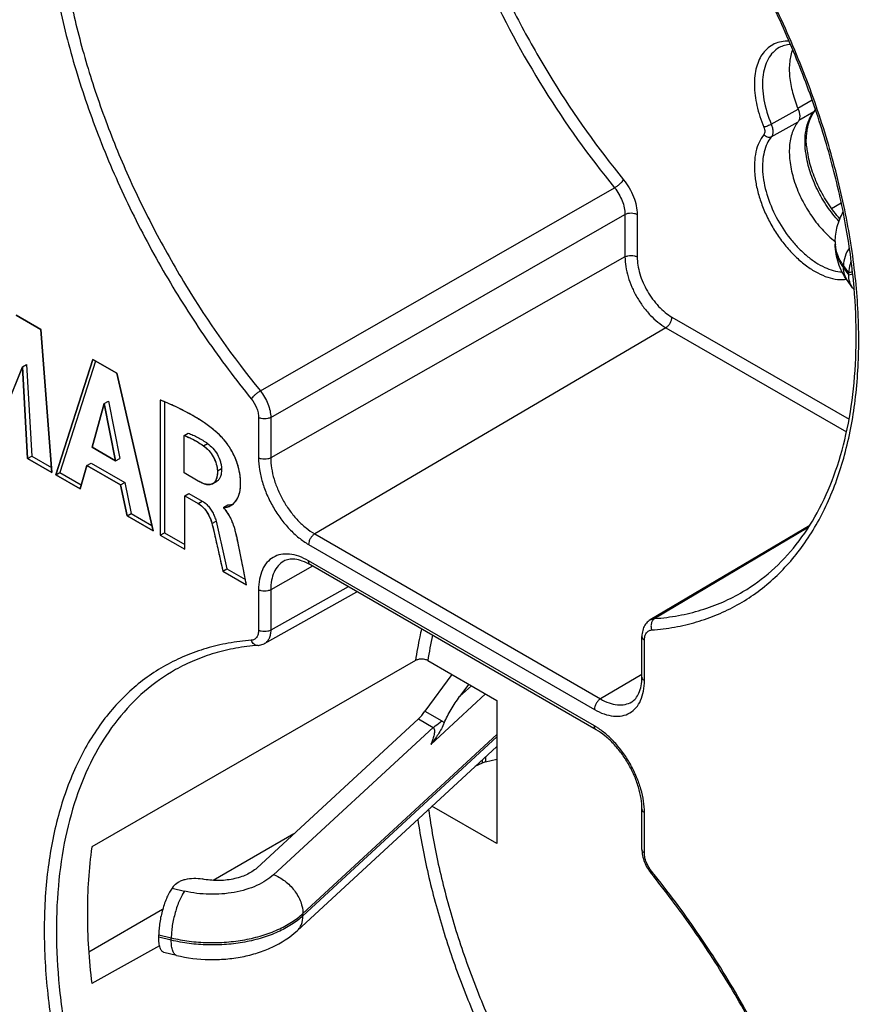
# Model space of a CAD drawing. Units: millimetres. Extents: x -13 to 240, y -75 to 242.
# Drawn here: x 103 to 132, y 40 to 74 of the extents above; entities that cross this region are included whole.
import ezdxf

# ---------------------------------------------------------------- set-up
doc = ezdxf.new("R2010")
doc.units = ezdxf.units.MM
doc.header["$LTSCALE"] = 16.335
doc.layers.get('0').update_dxf_attribs({"linetype": 'CONTINUOUS'})
for name, color, linetype in [('ASSI', 7, 'CONTINUOUS'), ('DRAFT', 7, 'CONTINUOUS'), ('IMPORT_IGES', 7, 'CONTINUOUS'), ('RACCORDO', 7, 'CONTINUOUS')]:
    doc.layers.add(name, color=color, linetype=linetype)

msp = doc.modelspace()

# ---------------------------------------------------------------- linework, layer by layer
at = {"color": 7, "linetype": 'CONTINUOUS'}
for p, q in [((103.363, 63.654), (102.516, 64.143)), ((103.746, 58.697), (103.363, 63.654)), ((102.733, 62.361), (102.874, 62.443)), ((102.874, 62.443), (103.05, 59.262)), ((105.167, 62.612), (103.881, 58.62)), ((105.264, 62.556), (104.022, 58.701)), ((105.995, 62.134), (105.167, 62.612)), ((101.715, 59.87), (102.733, 62.361)), ((102.733, 62.361), (102.909, 59.181)), ((107.253, 56.672), (105.995, 62.134)), ((105.139, 59.57), (105.565, 61.081)), ((105.565, 61.081), (105.706, 61.163)), ((105.565, 61.081), (105.958, 59.097)), ((105.706, 61.163), (106.1, 59.178)), ((107.504, 61.207), (107.504, 56.527)), ((107.646, 61.149), (107.646, 56.609)), ((108.329, 59.98), (108.47, 60.061)), ((108.329, 58.68), (108.329, 59.98)), ((105.958, 59.097), (105.139, 59.57)), ((102.909, 59.181), (103.05, 59.262)), ((102.909, 59.181), (103.746, 58.697)), ((103.05, 59.262), (103.733, 58.868)), ((105.958, 59.097), (106.1, 59.178)), ((103.881, 58.62), (104.022, 58.701)), ((104.022, 58.701), (104.768, 58.271)), ((104.727, 58.131), (104.963, 58.94)), ((104.963, 58.94), (105.105, 59.021)), ((104.963, 58.94), (106.129, 58.267)), ((105.105, 59.021), (106.271, 58.348)), ((103.881, 58.62), (104.727, 58.131)), ((106.129, 58.267), (106.271, 58.348)), ((106.271, 58.348), (106.492, 57.275)), ((108.818, 58.397), (108.329, 58.68)), ((109.322, 58.309), (109.464, 58.391)), ((106.129, 58.267), (106.351, 57.193)), ((108.357, 57.888), (108.498, 57.97)), ((108.357, 57.888), (108.816, 57.623)), ((108.357, 56.035), (108.357, 57.888)), ((108.498, 57.97), (108.957, 57.705)), ((109.705, 57.495), (109.847, 57.576)), ((109.705, 57.467), (109.705, 57.495)), ((106.351, 57.193), (106.492, 57.275)), ((106.351, 57.193), (107.253, 56.672)), ((106.492, 57.275), (107.21, 56.861)), ((107.504, 56.527), (107.646, 56.609)), ((107.504, 56.527), (108.357, 56.035)), ((107.646, 56.609), (108.357, 56.198)), ((109.668, 55.278), (109.809, 55.36)), ((109.668, 55.278), (110.491, 54.803)), ((109.809, 55.36), (110.454, 54.988)), ((117.609, 51.695), (116.673, 50.42)), ((118.189, 51.36), (117.873, 50.929)), ((110.85, 44.991), (116.444, 50.16)), ((118.655, 48.627), (118.398, 48.503)), ((118.767, 48.666), (119.16, 48.761)), ((107.956, 44.353), (107.913, 44.294))]:
    msp.add_line(p, q, dxfattribs=at)
at = {"color": 250, "linetype": 'CONTINUOUS'}
for p, q in [((108.999, 59.62), (109.141, 59.702)), ((109.483, 58.749), (109.624, 58.831)), ((108.816, 57.623), (108.957, 57.705)), ((109.293, 56.93), (109.435, 57.012)), ((118.281, 51.306), (117.873, 50.929)), ((118.772, 51.023), (116.878, 49.273)), ((116.444, 50.16), (116.956, 49.865)), ((116.673, 50.42), (117.253, 50.085)), ((111.428, 44.758), (116.956, 49.865)), ((112.446, 43.411), (119.16, 49.614)), ((119.16, 49.532), (112.446, 43.329)), ((118.767, 48.844), (118.767, 48.666)), ((118.655, 48.739), (118.655, 48.627))]:
    msp.add_line(p, q, dxfattribs=at)
at = {"color": 7, "linetype": 'CONTINUOUS'}
msp.add_arc((109.874, 57.641), 0.0703, 246.7894, 253.8271, dxfattribs=at)
at = {"color": 250, "linetype": 'CONTINUOUS'}
msp.add_arc((116.954, 49.568), 0.598, 49.5945, 59.9928, dxfattribs=at)
at = {"color": 7, "linetype": 'CONTINUOUS'}
for centre, major_axis, ratio, start_param, end_param in [((116.444, 51.385), (0.534, 1.419), 0.434478, -2.427784, -2.14399), ((119.333, 48.34), (0.797, -0.16), 0.395616, 2.435505, 2.662398)]:
    msp.add_ellipse(centre, major_axis=major_axis, ratio=ratio, start_param=start_param, end_param=end_param, dxfattribs=at)
for points, knots in [([(109.617, 59.937), (109.535, 60.018), (109.368, 60.169), (109.102, 60.369), (108.835, 60.547), (108.484, 60.756), (108.042, 60.98), (107.682, 61.134), (107.504, 61.207)], [0, 0, 0, 0, 0.138975, 0.272546, 0.401557, 0.526642, 0.767659, 1, 1, 1, 1]), ([(108.47, 60.061), (108.526, 60.04), (108.639, 59.994), (108.808, 59.912), (108.976, 59.814), (109.086, 59.741), (109.141, 59.702)], [0, 0, 0, 0, 0.235545, 0.480538, 0.735673, 1, 1, 1, 1]), ([(108.329, 59.98), (108.385, 59.958), (108.498, 59.913), (108.666, 59.83), (108.834, 59.733), (108.944, 59.659), (108.999, 59.62)], [0, 0, 0, 0, 0.235545, 0.480538, 0.735673, 1, 1, 1, 1]), ([(109.949, 57.55), (110.017, 57.589), (110.141, 57.706), (110.252, 57.95), (110.285, 58.19), (110.286, 58.4), (110.268, 58.632), (110.205, 58.934), (110.09, 59.232), (109.969, 59.465), (109.863, 59.634), (109.748, 59.794), (109.662, 59.892), (109.617, 59.937)], [0, 0, 0, 0, 0.087934, 0.185151, 0.296612, 0.357503, 0.421394, 0.557977, 0.703896, 0.778676, 0.853619, 0.927941, 1, 1, 1, 1]), ([(108.999, 59.62), (109.067, 59.572), (109.194, 59.455), (109.349, 59.241), (109.436, 59.035), (109.474, 58.869), (109.482, 58.788), (109.483, 58.749)], [0, 0, 0, 0, 0.241239, 0.503074, 0.76443, 0.8872, 1, 1, 1, 1]), ([(109.141, 59.702), (109.208, 59.654), (109.336, 59.536), (109.491, 59.323), (109.577, 59.116), (109.616, 58.95), (109.624, 58.87), (109.624, 58.831)], [0, 0, 0, 0, 0.241239, 0.503074, 0.76443, 0.8872, 1, 1, 1, 1]), ([(109.483, 58.749), (109.483, 58.702), (109.48, 58.612), (109.458, 58.485), (109.408, 58.378), (109.352, 58.326), (109.322, 58.309)], [0, 0, 0, 0, 0.288696, 0.553128, 0.787287, 1, 1, 1, 1]), ([(109.624, 58.831), (109.625, 58.784), (109.622, 58.693), (109.599, 58.566), (109.549, 58.459), (109.494, 58.408), (109.464, 58.391)], [0, 0, 0, 0, 0.288696, 0.553128, 0.787287, 1, 1, 1, 1]), ([(109.322, 58.309), (109.306, 58.3), (109.271, 58.285), (109.214, 58.275), (109.152, 58.276), (109.064, 58.291), (108.95, 58.33), (108.862, 58.373), (108.818, 58.397)], [0, 0, 0, 0, 0.10405, 0.211737, 0.326221, 0.448666, 0.71512, 1, 1, 1, 1]), ([(108.957, 57.705), (109.014, 57.672), (109.109, 57.598), (109.225, 57.465), (109.314, 57.322), (109.385, 57.17), (109.421, 57.064), (109.435, 57.012)], [0, 0, 0, 0, 0.227398, 0.415553, 0.61247, 0.81041, 1, 1, 1, 1]), ([(108.816, 57.623), (108.872, 57.59), (108.968, 57.517), (109.084, 57.383), (109.172, 57.241), (109.243, 57.088), (109.279, 56.983), (109.293, 56.93)], [0, 0, 0, 0, 0.227398, 0.415553, 0.61247, 0.81041, 1, 1, 1, 1]), ([(109.705, 57.495), (109.711, 57.492), (109.723, 57.489), (109.74, 57.489), (109.757, 57.49), (109.778, 57.492), (109.805, 57.496), (109.845, 57.505), (109.895, 57.521), (109.931, 57.54), (109.949, 57.55)], [0, 0, 0, 0, 0.073186, 0.140313, 0.205424, 0.269425, 0.394723, 0.517508, 0.759525, 1, 1, 1, 1]), ([(110.198, 56.253), (110.177, 56.355), (110.147, 56.51), (110.094, 56.716), (110.044, 56.875), (109.981, 57.035), (109.905, 57.192), (109.815, 57.338), (109.744, 57.427), (109.705, 57.467)], [0, 0, 0, 0, 0.235623, 0.35611, 0.481057, 0.611601, 0.744234, 0.874781, 1, 1, 1, 1]), ([(109.855, 57.574), (109.869, 57.57), (109.898, 57.572), (109.94, 57.577), (109.98, 57.585), (110.006, 57.593), (110.018, 57.598)], [0, 0, 0, 0, 0.264966, 0.515803, 0.759548, 1, 1, 1, 1]), ([(109.435, 57.012), (109.472, 56.875), (109.533, 56.598), (109.628, 56.185), (109.719, 55.772), (109.779, 55.497), (109.809, 55.36)], [0, 0, 0, 0, 0.251424, 0.501348, 0.750844, 1, 1, 1, 1]), ([(109.293, 56.93), (109.331, 56.793), (109.392, 56.517), (109.486, 56.103), (109.578, 55.691), (109.638, 55.416), (109.668, 55.278)], [0, 0, 0, 0, 0.251424, 0.501348, 0.750844, 1, 1, 1, 1]), ([(110.491, 54.803), (110.466, 54.924), (110.418, 55.165), (110.321, 55.649), (110.249, 56.012), (110.198, 56.253)], [0, 0, 0, 0, 0.250055, 0.49978, 1, 1, 1, 1]), ([(117.341, 50.023), (117.374, 50.102), (117.448, 50.257), (117.619, 50.564), (117.767, 50.785), (117.873, 50.929)], [0, 0, 0, 0, 0.242637, 0.490745, 1, 1, 1, 1]), ([(117.341, 50.023), (117.312, 49.951), (117.247, 49.814), (117.132, 49.622), (117.008, 49.444), (116.922, 49.33), (116.878, 49.273)], [0, 0, 0, 0, 0.263304, 0.513556, 0.758102, 1, 1, 1, 1]), ([(110.85, 44.991), (110.746, 44.895), (110.552, 44.776), (110.265, 44.667), (109.932, 44.581), (109.491, 44.54), (109.134, 44.574), (108.96, 44.61)], [0, 0, 0, 0, 0.214587, 0.335605, 0.463679, 0.731879, 1, 1, 1, 1]), ([(107.956, 44.353), (107.999, 44.413), (108.094, 44.488), (108.24, 44.558), (108.419, 44.615), (108.664, 44.646), (108.863, 44.63), (108.96, 44.61)], [0, 0, 0, 0, 0.203947, 0.322693, 0.45073, 0.724017, 1, 1, 1, 1])]:
    msp.add_open_spline(points, degree=3, knots=knots, dxfattribs=at)
at = {"color": 250, "linetype": 'CONTINUOUS'}
for points, knots in [([(116.956, 49.865), (116.974, 49.847), (116.998, 49.8), (117.005, 49.724), (116.998, 49.649), (116.983, 49.573), (116.963, 49.498), (116.929, 49.397), (116.899, 49.323), (116.878, 49.273)], [0, 0, 0, 0, 0.123465, 0.242621, 0.363754, 0.487313, 0.61304, 0.74058, 1, 1, 1, 1]), ([(116.956, 49.865), (116.981, 49.88), (117.086, 49.945), (117.183, 50.022), (117.253, 50.085)], [0, 0, 0, 0, 0.238732, 1, 1, 1, 1]), ([(111.428, 44.758), (111.347, 44.682), (111.16, 44.542), (110.837, 44.371), (110.468, 44.235), (109.923, 44.105), (109.204, 44.052), (108.627, 44.123), (108.348, 44.19)], [0, 0, 0, 0, 0.102805, 0.215521, 0.337085, 0.465717, 0.734192, 1, 1, 1, 1]), ([(111.428, 44.758), (111.568, 44.707), (111.837, 44.554), (112.109, 44.28), (112.278, 44.022), (112.4, 43.76), (112.446, 43.547), (112.446, 43.411)], [0, 0, 0, 0, 0.25013, 0.513135, 0.643421, 0.769335, 1, 1, 1, 1]), ([(112.243, 42.815), (112.276, 42.845), (112.335, 42.915), (112.423, 43.083), (112.446, 43.23), (112.446, 43.329)], [0, 0, 0, 0, 0.23619, 0.478742, 1, 1, 1, 1])]:
    msp.add_open_spline(points, degree=3, knots=knots, dxfattribs=at)
at = {"layer": 'ASSI', "color": 7, "linetype": 'CONTINUOUS'}
for p, q in [((130.887, 66.688), (130.887, 66.606)), ((131.353, 65.534), (131.353, 65.615)), ((131.487, 65.098), (131.306, 65.35)), ((119.16, 49.206), (112.243, 42.815)), ((107.451, 42.593), (107.451, 42.675)), ((108.067, 41.962), (107.632, 42.066))]:
    msp.add_line(p, q, dxfattribs=at)
at = {"layer": 'ASSI', "color": 250, "linetype": 'CONTINUOUS'}
for p, q in [((131.353, 65.615), (131.171, 65.867)), ((131.171, 65.785), (131.171, 65.867)), ((131.171, 65.785), (131.353, 65.534)), ((131.484, 65.647), (131.353, 65.615)), ((131.493, 65.568), (131.353, 65.534)), ((107.913, 44.294), (108.348, 44.19)), ((112.446, 43.329), (112.446, 43.411)), ((107.451, 42.675), (107.886, 42.57)), ((107.886, 42.489), (107.451, 42.593)), ((107.886, 42.489), (107.886, 42.57))]:
    msp.add_line(p, q, dxfattribs=at)
msp.add_arc((132.123, 66.688), 1.235, 179.9962, 184.2352, dxfattribs=at)
at = {"layer": 'ASSI', "color": 7, "linetype": 'CONTINUOUS'}
msp.add_arc((132.041, 65.498), 0.683, 215.7954, 223.2526, dxfattribs=at)
for points, knots in [([(130.887, 66.688), (130.887, 66.868), (130.936, 67.228), (131.074, 67.563), (131.162, 67.719)], [0, 0, 0, 0, 0.500244, 1, 1, 1, 1]), ([(131.306, 65.35), (131.24, 65.441), (131.122, 65.632), (130.989, 65.942), (130.906, 66.269), (130.887, 66.494), (130.887, 66.606)], [0, 0, 0, 0, 0.250066, 0.499737, 0.749646, 1, 1, 1, 1]), ([(131.44, 66.018), (131.426, 65.985), (131.377, 65.856), (131.353, 65.717), (131.353, 65.615)], [0, 0, 0, 0, 0.261257, 1, 1, 1, 1]), ([(131.487, 65.098), (131.443, 65.159), (131.374, 65.3), (131.353, 65.455), (131.353, 65.534)], [0, 0, 0, 0, 0.489354, 1, 1, 1, 1]), ([(107.913, 44.294), (107.88, 44.248), (107.816, 44.144), (107.698, 43.901), (107.576, 43.551), (107.494, 43.18), (107.458, 42.885), (107.451, 42.743), (107.451, 42.675)], [0, 0, 0, 0, 0.099506, 0.214496, 0.476118, 0.75037, 0.880502, 1, 1, 1, 1]), ([(108.067, 41.962), (108.436, 41.873), (109.009, 41.803), (109.771, 41.827), (110.335, 41.904), (110.875, 42.041), (111.539, 42.295), (111.99, 42.582), (112.243, 42.815)], [0, 0, 0, 0, 0.257963, 0.388435, 0.517554, 0.64387, 0.766466, 1, 1, 1, 1]), ([(107.632, 42.066), (107.618, 42.07), (107.589, 42.083), (107.552, 42.118), (107.521, 42.166), (107.485, 42.256), (107.457, 42.401), (107.451, 42.525), (107.451, 42.593)], [0, 0, 0, 0, 0.074635, 0.1574, 0.254036, 0.367677, 0.649225, 1, 1, 1, 1])]:
    msp.add_open_spline(points, degree=3, knots=knots, dxfattribs=at)
at = {"layer": 'ASSI', "color": 250, "linetype": 'CONTINUOUS'}
for points, knots in [([(130.887, 66.606), (130.887, 66.536), (130.9, 66.394), (130.974, 66.108), (131.083, 65.908), (131.171, 65.785)], [0, 0, 0, 0, 0.239532, 0.483642, 1, 1, 1, 1]), ([(131.171, 65.867), (131.092, 65.977), (130.961, 66.209), (130.9, 66.47), (130.891, 66.597)], [0, 0, 0, 0, 0.516728, 1, 1, 1, 1]), ([(131.376, 66.484), (131.313, 66.389), (131.212, 66.192), (131.171, 65.972), (131.171, 65.867)], [0, 0, 0, 0, 0.520669, 1, 1, 1, 1]), ([(131.306, 65.35), (131.262, 65.411), (131.193, 65.552), (131.171, 65.707), (131.171, 65.785)], [0, 0, 0, 0, 0.489445, 1, 1, 1, 1]), ([(108.348, 44.19), (108.315, 44.144), (108.251, 44.04), (108.133, 43.796), (108.011, 43.446), (107.929, 43.076), (107.893, 42.78), (107.886, 42.638), (107.886, 42.57)], [0, 0, 0, 0, 0.099438, 0.21445, 0.476055, 0.750319, 0.880523, 1, 1, 1, 1]), ([(107.886, 42.57), (108.091, 42.521), (108.51, 42.445), (109.151, 42.397), (109.797, 42.414), (110.428, 42.495), (111.025, 42.638), (111.571, 42.839), (112.048, 43.091), (112.325, 43.299), (112.446, 43.411)], [0, 0, 0, 0, 0.131285, 0.265977, 0.401345, 0.534618, 0.663157, 0.784638, 0.897261, 1, 1, 1, 1]), ([(112.446, 43.329), (112.325, 43.217), (112.048, 43.009), (111.571, 42.757), (111.025, 42.556), (110.428, 42.413), (109.797, 42.332), (109.151, 42.316), (108.51, 42.364), (108.091, 42.44), (107.886, 42.489)], [0, 0, 0, 0, 0.102739, 0.215362, 0.336843, 0.465382, 0.598655, 0.734023, 0.868715, 1, 1, 1, 1]), ([(108.067, 41.962), (108.053, 41.965), (108.024, 41.978), (107.988, 42.013), (107.957, 42.062), (107.92, 42.151), (107.892, 42.296), (107.886, 42.42), (107.886, 42.489)], [0, 0, 0, 0, 0.074492, 0.157163, 0.25375, 0.367351, 0.649073, 1, 1, 1, 1])]:
    msp.add_open_spline(points, degree=3, knots=knots, dxfattribs=at)
at = {"layer": 'DRAFT', "color": 7, "linetype": 'CONTINUOUS'}
for p, q in [((130.757, 67.846), (131.095, 68.041)), ((119.16, 50.799), (119.16, 45.837)), ((112.133, 46.177), (109.337, 44.562)), ((107.585, 43.551), (105.026, 42.073))]:
    msp.add_line(p, q, dxfattribs=at)
msp.add_open_spline([(105.13, 45.721), (105.024, 44.967), (104.927, 43.383), (105.032, 41.801), (105.13, 40.988)], degree=3, knots=[0, 0, 0, 0, 0.481522, 1, 1, 1, 1], dxfattribs=at)
at = {"layer": 'IMPORT_IGES', "color": 7, "linetype": 'CONTINUOUS'}
for p, q in [((102.516, 64.143), (103.363, 63.654)), ((103.363, 63.654), (103.746, 58.697)), ((103.881, 58.62), (105.167, 62.612)), ((105.167, 62.612), (105.995, 62.134)), ((102.733, 62.361), (101.715, 59.87)), ((102.909, 59.181), (102.733, 62.361)), ((105.995, 62.134), (107.253, 56.672)), ((105.565, 61.081), (105.139, 59.57)), ((105.958, 59.097), (105.565, 61.081)), ((107.504, 61.207), (107.504, 56.527)), ((108.329, 58.68), (108.329, 59.98)), ((105.139, 59.57), (105.958, 59.097)), ((103.746, 58.697), (102.909, 59.181)), ((104.963, 58.94), (104.727, 58.131)), ((106.129, 58.267), (104.963, 58.94)), ((104.727, 58.131), (103.881, 58.62)), ((108.818, 58.397), (108.329, 58.68)), ((106.351, 57.193), (106.129, 58.267)), ((108.357, 57.888), (108.816, 57.623)), ((108.357, 56.035), (108.357, 57.888)), ((109.705, 57.467), (109.705, 57.495)), ((107.253, 56.672), (106.351, 57.193)), ((107.504, 56.527), (108.357, 56.035)), ((110.397, 55.272), (110.294, 55.783)), ((109.668, 55.278), (110.491, 54.803))]:
    msp.add_line(p, q, dxfattribs=at)
for centre, radius, start, end in [((101.587, 46.682), 15.684, 67.4667, 67.8331), ((107.162, 57.469), 3.481, 45.1616, 46.8346), ((108.648, 58.963), 1.374, 43.3969, 45.1581), ((109.301, 59.165), 0.902, 248.8999, 252.0831), ((109.252, 59.013), 0.743, 252.0782, 255.6479), ((109.219, 58.883), 0.609, 255.6426, 259.6698), ((109.2, 58.777), 0.501, 259.6736, 263.9347), ((109.193, 58.724), 0.448, 264.0002, 264.8986), ((109.19, 58.683), 0.407, 264.8476, 269.0236), ((109.189, 58.646), 0.37, 269.0757, 270.1184), ((109.19, 58.611), 0.335, 270.0549, 275.1736), ((109.192, 58.584), 0.308, 275.2404, 275.8525), ((109.192, 58.579), 0.302, 275.8524, 276.5371), ((109.206, 58.51), 0.233, 297.5543, 300.0035), ((109.015, 56.802), 0.959, 42.1123, 43.9268), ((108.964, 56.756), 1.027, 40.3169, 42.1119), ((108.925, 56.723), 1.078, 39.6381, 40.3256), ((108.896, 56.699), 1.116, 38.6208, 39.6362), ((108.845, 56.659), 1.18, 36.9247, 38.6142), ((108.805, 56.628), 1.231, 36.6236, 36.9342), ((108.698, 56.55), 1.363, 32.3411, 36.5559), ((108.535, 56.445), 1.558, 30.5975, 32.3922), ((108.472, 56.408), 1.63, 30.3958, 30.6093), ((108.41, 56.372), 1.702, 28.7207, 30.3853), ((108.347, 56.337), 1.775, 28.5472, 28.7309), ((108.284, 56.303), 1.846, 26.9958, 28.5383), ((108.218, 56.269), 1.92, 26.7485, 27.0042), ((108.144, 56.232), 2.002, 25.0605, 26.7385), ((107.899, 56.12), 2.272, 20.1064, 24.9969), ((107.195, 55.891), 3.012, 15.6319, 15.7691), ((35.387, 40.747), 76.402, 11.34992, 11.70985)]:
    msp.add_arc(centre, radius, start, end, dxfattribs=at)
for points, knots in [([(109.544, 60.008), (109.368, 60.173), (108.716, 60.665), (108.061, 60.976), (107.597, 61.169)], [0, 0, 0, 0, 0.282116, 1, 1, 1, 1]), ([(108.329, 59.98), (108.388, 59.957), (108.61, 59.868), (108.837, 59.736), (108.999, 59.62)], [0, 0, 0, 0, 0.270395, 1, 1, 1, 1]), ([(110.037, 57.614), (110.075, 57.648), (110.148, 57.731), (110.232, 57.904), (110.274, 58.095), (110.287, 58.279), (110.285, 58.426), (110.272, 58.57), (110.246, 58.74), (110.196, 58.945), (110.112, 59.176), (109.987, 59.439), (109.832, 59.687), (109.699, 59.851), (109.646, 59.907)], [0, 0, 0, 0, 0.087593, 0.186358, 0.297656, 0.359067, 0.425041, 0.478264, 0.52852, 0.621453, 0.706156, 0.783821, 0.917592, 1, 1, 1, 1]), ([(108.999, 59.62), (109.125, 59.531), (109.378, 59.257), (109.481, 58.895), (109.483, 58.749)], [0, 0, 0, 0, 0.501351, 1, 1, 1, 1]), ([(109.483, 58.749), (109.484, 58.632), (109.471, 58.505), (109.422, 58.414), (109.417, 58.405)], [0, 0, 0, 0, 0.897304, 1, 1, 1, 1]), ([(109.314, 58.304), (109.305, 58.3), (109.277, 58.287), (109.247, 58.281), (109.227, 58.278)], [0, 0, 0, 0, 0.333762, 1, 1, 1, 1]), ([(108.816, 57.623), (108.891, 57.58), (109.105, 57.404), (109.246, 57.103), (109.293, 56.93)], [0, 0, 0, 0, 0.355914, 1, 1, 1, 1]), ([(109.805, 57.497), (109.813, 57.498), (109.832, 57.502), (109.85, 57.507), (109.859, 57.51)], [0, 0, 0, 0, 0.465011, 1, 1, 1, 1]), ([(109.293, 56.93), (109.327, 56.807), (109.396, 56.499), (109.505, 56.022), (109.599, 55.595), (109.652, 55.352), (109.668, 55.278)], [0, 0, 0, 0, 0.222233, 0.558635, 0.865735, 1, 1, 1, 1]), ([(110.094, 56.71), (110.08, 56.762), (110.06, 56.826), (110.036, 56.891), (110.033, 56.901)], [0, 0, 0, 0, 0.837633, 1, 1, 1, 1]), ([(110.491, 54.803), (110.471, 54.899), (110.44, 55.055), (110.409, 55.211), (110.397, 55.272)], [0, 0, 0, 0, 0.612688, 1, 1, 1, 1])]:
    msp.add_open_spline(points, degree=3, knots=knots, dxfattribs=at)
for points in [[(108.976, 58.323), (108.923, 58.343), (108.87, 58.369), (108.818, 58.397)], [(109.371, 58.346), (109.356, 58.331), (109.34, 58.319), (109.322, 58.309)], [(109.417, 58.405), (109.404, 58.383), (109.388, 58.363), (109.371, 58.346)], [(109.705, 57.495), (109.722, 57.488), (109.736, 57.489), (109.751, 57.49)], [(109.751, 57.49), (109.77, 57.491), (109.787, 57.494), (109.805, 57.497)], [(109.859, 57.51), (109.897, 57.522), (109.932, 57.539), (109.965, 57.559)], [(109.965, 57.559), (109.99, 57.575), (110.015, 57.594), (110.037, 57.614)], [(110.149, 56.489), (110.134, 56.559), (110.117, 56.631), (110.096, 56.703)], [(110.198, 56.253), (110.182, 56.332), (110.167, 56.41), (110.149, 56.489)]]:
    msp.add_open_spline(points, degree=3, dxfattribs=at)
at = {"layer": 'RACCORDO', "color": 250, "linetype": 'CONTINUOUS'}
for p, q in [((130.089, 71.596), (129.591, 71.307)), ((128.671, 70.763), (129.601, 71.29)), ((130.143, 71.197), (129.626, 70.891)), ((128.671, 70.325), (129.601, 70.851)), ((110.971, 61.523), (123.24, 68.561)), ((111.33, 60.604), (123.602, 67.639)), ((123.602, 67.639), (123.602, 66.167)), ((124.025, 67.638), (124.025, 66.166)), ((123.602, 66.167), (111.33, 59.204)), ((125.229, 64.081), (131.364, 60.538)), ((125.019, 63.714), (112.853, 56.567)), ((125.019, 63.714), (131.276, 60.101)), ((110.908, 60.605), (110.908, 59.205)), ((111.33, 60.604), (111.33, 59.204)), ((129.953, 56.79), (124.634, 53.634)), ((112.853, 56.567), (122.752, 50.852)), ((112.642, 56.201), (122.542, 50.485)), ((122.542, 49.918), (112.642, 55.634)), ((112.779, 55.454), (111.33, 54.632)), ((110.908, 54.633), (110.908, 53.232)), ((114.016, 54.739), (111.33, 53.231)), ((111.33, 54.632), (111.33, 53.231)), ((124.276, 51.486), (124.276, 52.887)), ((124.188, 51.695), (122.752, 50.852)), ((124.276, 45.514), (124.276, 46.914)), ((124.553, 44.84), (124.528, 44.871)), ((124.552, 44.84), (124.528, 44.871))]:
    msp.add_line(p, q, dxfattribs=at)
at = {"layer": 'RACCORDO', "color": 7, "linetype": 'CONTINUOUS'}
for p, q in [((130.001, 56.864), (124.478, 53.586)), ((122.604, 49.781), (112.704, 55.497)), ((111.12, 52.772), (114.316, 54.566)), ((124.188, 51.609), (124.188, 53.009)), ((110.891, 52.703), (110.891, 52.703)), ((116.346, 52.179), (105.13, 45.721)), ((116.771, 52.178), (119.16, 50.799)), ((119.16, 45.837), (116.916, 47.133)), ((124.188, 45.636), (124.188, 47.037)), ((107.479, 42.294), (105.13, 40.988))]:
    msp.add_line(p, q, dxfattribs=at)
for points in [[(124.478, 53.586), (124.443, 53.564), (124.408, 53.537), (124.376, 53.507), (124.345, 53.475), (124.317, 53.44), (124.291, 53.402), (124.268, 53.362), (124.248, 53.319), (124.23, 53.274), (124.216, 53.226), (124.204, 53.175), (124.195, 53.122), (124.19, 53.066), (124.188, 53.009)], [(110.891, 52.703), (110.904, 52.704), (110.945, 52.71), (110.986, 52.719), (111.026, 52.73), (111.064, 52.744), (111.101, 52.762), (111.12, 52.772)], [(124.188, 45.636), (124.189, 45.592), (124.193, 45.536), (124.2, 45.48), (124.21, 45.423), (124.223, 45.367), (124.238, 45.311), (124.256, 45.255), (124.277, 45.199), (124.299, 45.144), (124.325, 45.09), (124.352, 45.037), (124.381, 44.985), (124.413, 44.934), (124.446, 44.885), (124.481, 44.837), (124.507, 44.804)]]:
    msp.add_lwpolyline(points, dxfattribs=at)
for centre, radius, start, end in [((129.929, 71.427), 0.32, 321.3506, 329.3902), ((132.947, 69.299), 3.323, 231.5724, 231.6994)]:
    msp.add_arc(centre, radius, start, end, dxfattribs=at)
at = {"layer": 'RACCORDO', "color": 250, "linetype": 'CONTINUOUS'}
for centre, radius, start, end in [((131.78, 70.216), 1.937, 169.6028, 169.8199), ((129.81, 50.223), 13.184, 167.5949, 171.4703), ((121.32, 47.805), 2.441, 56.9602, 59.9612)]:
    msp.add_arc(centre, radius, start, end, dxfattribs=at)
for points, knots in [([(125.931, 153.273), (127.814, 151.862), (131.553, 148.899), (136.997, 144.122), (142.329, 138.973), (147.521, 133.478), (152.549, 127.664), (159.029, 119.488), (166.555, 108.661), (174.522, 94.948), (180.206, 83.041), (184.108, 73.351), (186.677, 66.09), (188.89, 58.841), (190.132, 53.989), (190.69, 51.573)], [0, 0, 0, 0, 0.05746, 0.11645, 0.176822, 0.238407, 0.301028, 0.364494, 0.493124, 0.622662, 0.751407, 0.814971, 0.877718, 0.939454, 1, 1, 1, 1]), ([(104.285, 132.36), (102.523, 133.377), (99.005, 135.234), (93.644, 137.503), (89.187, 138.912), (85.686, 139.719), (82.323, 140.3), (78.213, 140.652), (74.181, 140.479), (71.095, 140.017), (68.868, 139.517), (66.714, 138.861), (64.636, 138.051), (62.637, 137.089), (60.724, 135.975), (58.899, 134.714), (57.166, 133.306), (55.53, 131.756), (53.463, 129.485), (51.133, 126.283), (48.8, 121.966), (46.921, 117.176), (45.509, 111.954), (44.574, 106.34), (44.121, 100.38), (44.153, 94.121), (44.669, 87.612), (45.665, 80.906), (47.133, 74.055), (49.061, 67.116), (51.433, 60.143), (54.231, 53.193), (57.431, 46.321), (61.009, 39.582), (64.935, 33.032), (69.177, 26.722), (73.702, 20.704), (78.473, 15.025), (83.452, 9.732), (86.934, 6.441), (88.702, 4.873)], [0, 0, 0, 0, 0.031282, 0.061081, 0.089398, 0.103019, 0.116294, 0.141859, 0.166279, 0.17814, 0.189809, 0.201326, 0.212733, 0.224073, 0.235392, 0.246737, 0.258151, 0.269679, 0.281363, 0.305335, 0.330351, 0.356614, 0.384266, 0.413383, 0.44399, 0.47606, 0.509529, 0.544295, 0.580229, 0.617179, 0.654971, 0.693418, 0.732322, 0.771475, 0.810668, 0.849688, 0.888328, 0.926386, 0.96367, 1, 1, 1, 1]), ([(110.656, 89.621), (110.39, 89.601), (109.864, 89.536), (109.099, 89.357), (108.37, 89.099), (107.681, 88.764), (107.037, 88.352), (106.438, 87.866), (105.889, 87.308), (105.217, 86.459), (104.513, 85.217), (103.915, 83.514), (103.557, 81.608), (103.443, 79.529), (103.573, 77.312), (103.945, 74.996), (104.552, 72.619), (105.383, 70.221), (106.425, 67.844), (107.659, 65.529), (109.065, 63.316), (110.11, 61.92), (110.656, 61.248)], [0, 0, 0, 0, 0.023785, 0.047003, 0.069816, 0.092413, 0.114989, 0.137738, 0.16085, 0.184497, 0.233928, 0.287028, 0.344319, 0.40596, 0.471803, 0.541464, 0.614371, 0.689814, 0.766983, 0.845005, 0.922977, 1, 1, 1, 1]), ([(108.036, 88.606), (107.655, 88.391), (106.925, 87.876), (105.986, 86.887), (105.21, 85.694), (104.607, 84.315), (104.181, 82.77), (103.937, 81.078), (103.878, 79.263), (104.003, 77.347), (104.31, 75.354), (104.795, 73.312), (105.453, 71.247), (106.273, 69.186), (107.246, 67.156), (108.724, 64.537), (110.026, 62.685), (110.971, 61.523)], [0, 0, 0, 0, 0.043596, 0.088264, 0.135005, 0.184594, 0.237544, 0.294115, 0.354346, 0.418091, 0.485053, 0.55482, 0.626881, 0.700661, 0.775532, 0.850838, 1, 1, 1, 1]), ([(116.797, 83.766), (116.884, 83.13), (117.117, 81.84), (117.618, 79.909), (118.274, 77.962), (119.077, 76.024), (120.016, 74.12), (121.428, 71.664), (122.662, 69.928), (123.554, 68.836)], [0, 0, 0, 0, 0.116183, 0.236756, 0.360885, 0.48763, 0.615981, 0.744889, 1, 1, 1, 1]), ([(116.422, 83.418), (116.517, 82.782), (116.765, 81.495), (117.285, 79.569), (117.954, 77.631), (119.041, 75.052), (120.713, 71.949), (122.352, 69.647), (123.24, 68.561)], [0, 0, 0, 0, 0.116704, 0.237592, 0.361853, 0.488576, 0.745357, 1, 1, 1, 1]), ([(136.855, 69.673), (135.799, 72.04), (133.496, 76.701), (130.843, 81.173), (129.43, 83.357)], [0, 0, 0, 0, 0.498984, 1, 1, 1, 1]), ([(124.528, 53.239), (124.794, 53.259), (125.319, 53.324), (126.084, 53.503), (126.812, 53.76), (127.5, 54.095), (128.144, 54.506), (128.742, 54.991), (129.291, 55.549), (129.964, 56.396), (130.668, 57.636), (131.266, 59.335), (131.626, 61.239), (131.741, 63.315), (131.613, 65.528), (131.244, 67.842), (130.64, 70.216), (129.812, 72.612), (128.773, 74.987), (127.542, 77.3), (126.141, 79.513), (125.098, 80.91), (124.553, 81.581)], [0, 0, 0, 0, 0.023791, 0.047014, 0.069832, 0.092435, 0.115015, 0.137768, 0.160881, 0.184529, 0.233957, 0.287046, 0.344323, 0.405945, 0.47177, 0.541413, 0.614306, 0.689741, 0.766911, 0.844945, 0.92294, 1, 1, 1, 1]), ([(128.947, 73.418), (128.868, 73.374), (128.718, 73.257), (128.547, 73.019), (128.43, 72.725), (128.368, 72.385), (128.361, 72.008), (128.428, 71.453), (128.557, 71.036), (128.671, 70.763)], [0, 0, 0, 0, 0.094247, 0.193418, 0.301437, 0.420485, 0.551107, 0.692555, 1, 1, 1, 1]), ([(129.288, 73.643), (129.198, 73.647), (129.022, 73.635), (128.772, 73.556), (128.554, 73.419), (128.436, 73.293), (128.385, 73.224)], [0, 0, 0, 0, 0.260064, 0.506883, 0.75008, 1, 1, 1, 1]), ([(128.385, 73.224), (128.333, 73.155), (128.242, 72.999), (128.148, 72.735), (128.093, 72.438), (128.073, 71.99), (128.154, 71.382), (128.311, 70.905), (128.412, 70.664)], [0, 0, 0, 0, 0.096967, 0.201433, 0.314559, 0.436672, 0.705537, 1, 1, 1, 1]), ([(129.874, 70.566), (129.896, 70.685), (129.959, 70.909), (130.075, 71.112), (130.143, 71.197)], [0, 0, 0, 0, 0.525708, 1, 1, 1, 1]), ([(130.19, 71.304), (130.189, 71.296), (130.182, 71.267), (130.171, 71.239), (130.16, 71.22)], [0, 0, 0, 0, 0.264886, 1, 1, 1, 1]), ([(128.671, 70.763), (128.651, 70.752), (128.606, 70.729), (128.538, 70.7), (128.473, 70.678), (128.431, 70.667), (128.412, 70.664)], [0, 0, 0, 0, 0.254464, 0.53242, 0.793461, 1, 1, 1, 1]), ([(128.412, 70.664), (128.422, 70.639), (128.438, 70.589), (128.45, 70.5), (128.436, 70.431), (128.412, 70.401)], [0, 0, 0, 0, 0.298142, 0.569483, 1, 1, 1, 1]), ([(128.671, 70.763), (128.688, 70.722), (128.715, 70.639), (128.735, 70.49), (128.712, 70.376), (128.671, 70.325)], [0, 0, 0, 0, 0.298316, 0.56979, 1, 1, 1, 1]), ([(128.412, 70.401), (128.346, 70.32), (128.233, 70.131), (128.126, 69.803), (128.078, 69.428), (128.086, 69.092), (128.121, 68.81), (128.176, 68.511), (128.281, 68.131), (128.457, 67.68), (128.682, 67.24), (128.948, 66.824), (129.248, 66.442), (129.574, 66.106), (129.917, 65.824), (130.267, 65.605), (130.616, 65.455), (130.955, 65.377), (131.177, 65.377), (131.28, 65.391)], [0, 0, 0, 0, 0.046667, 0.097759, 0.154019, 0.215495, 0.248073, 0.281741, 0.351829, 0.424657, 0.498924, 0.573243, 0.646224, 0.716555, 0.78309, 0.844938, 0.901589, 0.953049, 1, 1, 1, 1]), ([(128.671, 70.325), (128.613, 70.254), (128.512, 70.088), (128.413, 69.8), (128.364, 69.472), (128.364, 69.111), (128.414, 68.728), (128.546, 68.189), (128.823, 67.521), (129.218, 66.91), (129.594, 66.479), (129.891, 66.202), (130.2, 65.973), (130.596, 65.752), (130.918, 65.656), (131.125, 65.645)], [0, 0, 0, 0, 0.046024, 0.096165, 0.151135, 0.211042, 0.275528, 0.34388, 0.488004, 0.634311, 0.705274, 0.773205, 0.837168, 0.896489, 1, 1, 1, 1]), ([(128.671, 70.325), (128.652, 70.315), (128.606, 70.302), (128.534, 70.311), (128.465, 70.344), (128.427, 70.38), (128.412, 70.401)], [0, 0, 0, 0, 0.22583, 0.472123, 0.734313, 1, 1, 1, 1]), ([(129.873, 69.721), (129.851, 69.866), (129.828, 70.146), (129.849, 70.427), (129.873, 70.559)], [0, 0, 0, 0, 0.523126, 1, 1, 1, 1]), ([(131.016, 67.399), (130.867, 67.561), (130.59, 67.912), (130.254, 68.489), (130.005, 69.096), (129.903, 69.515), (129.873, 69.721)], [0, 0, 0, 0, 0.251911, 0.509139, 0.761655, 1, 1, 1, 1]), ([(123.24, 68.561), (123.271, 68.579), (123.333, 68.62), (123.419, 68.69), (123.495, 68.762), (123.538, 68.812), (123.554, 68.836)], [0, 0, 0, 0, 0.253323, 0.530303, 0.79142, 1, 1, 1, 1]), ([(123.554, 68.836), (123.626, 68.748), (123.756, 68.56), (123.905, 68.256), (124, 67.946), (124.025, 67.738), (124.025, 67.638)], [0, 0, 0, 0, 0.260834, 0.52215, 0.771956, 1, 1, 1, 1]), ([(123.24, 68.561), (123.296, 68.493), (123.396, 68.348), (123.51, 68.115), (123.584, 67.876), (123.603, 67.716), (123.602, 67.639)], [0, 0, 0, 0, 0.26082, 0.522094, 0.771886, 1, 1, 1, 1]), ([(123.602, 67.639), (123.633, 67.656), (123.703, 67.681), (123.814, 67.693), (123.925, 67.681), (123.995, 67.655), (124.025, 67.638)], [0, 0, 0, 0, 0.237778, 0.500549, 0.763021, 1, 1, 1, 1]), ([(123.602, 66.167), (123.633, 66.184), (123.703, 66.209), (123.814, 66.221), (123.925, 66.209), (123.995, 66.183), (124.025, 66.166)], [0, 0, 0, 0, 0.237778, 0.500549, 0.763021, 1, 1, 1, 1]), ([(123.602, 66.167), (123.602, 66.055), (123.623, 65.822), (123.705, 65.471), (123.836, 65.115), (124.011, 64.768), (124.224, 64.442), (124.467, 64.151), (124.73, 63.905), (124.922, 63.77), (125.019, 63.714)], [0, 0, 0, 0, 0.114155, 0.23732, 0.36697, 0.499994, 0.633019, 0.762671, 0.88584, 1, 1, 1, 1]), ([(124.025, 66.166), (124.025, 66.071), (124.042, 65.873), (124.137, 65.466), (124.357, 64.968), (124.679, 64.528), (124.984, 64.242), (125.146, 64.128), (125.229, 64.081)], [0, 0, 0, 0, 0.114256, 0.237531, 0.499994, 0.76246, 0.885739, 1, 1, 1, 1]), ([(125.019, 63.714), (125.048, 63.732), (125.105, 63.78), (125.171, 63.871), (125.216, 63.973), (125.229, 64.046), (125.229, 64.081)], [0, 0, 0, 0, 0.237781, 0.500555, 0.763027, 1, 1, 1, 1]), ([(110.971, 61.523), (110.94, 61.505), (110.878, 61.463), (110.792, 61.394), (110.716, 61.322), (110.673, 61.272), (110.656, 61.248)], [0, 0, 0, 0, 0.253416, 0.530477, 0.791588, 1, 1, 1, 1]), ([(110.971, 61.523), (111.026, 61.455), (111.125, 61.31), (111.238, 61.077), (111.311, 60.84), (111.33, 60.68), (111.33, 60.604)], [0, 0, 0, 0, 0.260982, 0.522303, 0.772041, 1, 1, 1, 1]), ([(110.656, 61.248), (110.733, 61.154), (110.826, 60.995), (110.895, 60.771), (110.908, 60.659), (110.908, 60.605)], [0, 0, 0, 0, 0.521515, 0.771623, 1, 1, 1, 1]), ([(111.33, 60.604), (111.3, 60.587), (111.23, 60.562), (111.119, 60.55), (111.007, 60.563), (110.938, 60.588), (110.908, 60.605)], [0, 0, 0, 0, 0.237778, 0.500549, 0.763021, 1, 1, 1, 1]), ([(110.908, 59.205), (110.908, 59.068), (110.933, 58.783), (111.033, 58.352), (111.194, 57.916), (111.408, 57.491), (111.669, 57.093), (111.966, 56.736), (112.289, 56.434), (112.524, 56.27), (112.642, 56.201)], [0, 0, 0, 0, 0.114155, 0.23732, 0.36697, 0.499994, 0.633019, 0.762671, 0.88584, 1, 1, 1, 1]), ([(111.33, 59.204), (111.3, 59.187), (111.23, 59.162), (111.119, 59.15), (111.007, 59.162), (110.938, 59.188), (110.908, 59.205)], [0, 0, 0, 0, 0.237778, 0.500549, 0.763021, 1, 1, 1, 1]), ([(111.33, 59.204), (111.33, 59.084), (111.352, 58.833), (111.44, 58.455), (111.581, 58.073), (111.769, 57.7), (111.998, 57.35), (112.259, 57.037), (112.543, 56.772), (112.748, 56.628), (112.853, 56.567)], [0, 0, 0, 0, 0.114155, 0.23732, 0.36697, 0.499994, 0.633019, 0.762671, 0.88584, 1, 1, 1, 1]), ([(112.853, 56.567), (112.823, 56.55), (112.766, 56.502), (112.7, 56.411), (112.655, 56.308), (112.642, 56.236), (112.642, 56.201)], [0, 0, 0, 0, 0.237781, 0.500555, 0.763027, 1, 1, 1, 1]), ([(112.642, 55.634), (112.535, 55.696), (112.321, 55.798), (111.992, 55.877), (111.683, 55.87), (111.408, 55.77), (111.184, 55.582), (111.023, 55.318), (110.927, 54.993), (110.908, 54.757), (110.908, 54.633)], [0, 0, 0, 0, 0.144909, 0.274532, 0.391125, 0.500011, 0.608895, 0.725483, 0.855099, 1, 1, 1, 1]), ([(111.783, 55.621), (111.711, 55.58), (111.576, 55.469), (111.432, 55.237), (111.347, 54.95), (111.33, 54.742), (111.33, 54.632)], [0, 0, 0, 0, 0.217795, 0.450811, 0.70999, 1, 1, 1, 1]), ([(112.704, 55.497), (112.695, 55.502), (112.676, 55.518), (112.656, 55.55), (112.645, 55.59), (112.642, 55.619), (112.642, 55.634)], [0, 0, 0, 0, 0.217786, 0.450916, 0.710296, 1, 1, 1, 1]), ([(111.33, 54.632), (111.3, 54.615), (111.23, 54.59), (111.119, 54.578), (111.007, 54.59), (110.938, 54.615), (110.908, 54.633)], [0, 0, 0, 0, 0.237778, 0.500549, 0.763021, 1, 1, 1, 1]), ([(124.634, 53.634), (124.91, 53.655), (125.453, 53.723), (126.243, 53.915), (126.993, 54.192), (127.464, 54.434), (127.69, 54.567)], [0, 0, 0, 0, 0.257509, 0.508641, 0.755381, 1, 1, 1, 1]), ([(124.478, 53.586), (124.501, 53.6), (124.552, 53.622), (124.606, 53.632), (124.634, 53.634)], [0, 0, 0, 0, 0.491284, 1, 1, 1, 1]), ([(124.634, 53.634), (124.605, 53.617), (124.554, 53.567), (124.509, 53.466), (124.498, 53.352), (124.514, 53.275), (124.528, 53.239)], [0, 0, 0, 0, 0.226215, 0.47388, 0.736379, 1, 1, 1, 1]), ([(110.908, 53.232), (110.908, 53.186), (110.899, 53.098), (110.85, 52.982), (110.765, 52.903), (110.692, 52.883), (110.656, 52.88)], [0, 0, 0, 0, 0.293828, 0.546672, 0.772911, 1, 1, 1, 1]), ([(111.33, 53.231), (111.3, 53.214), (111.23, 53.189), (111.119, 53.178), (111.007, 53.19), (110.938, 53.215), (110.908, 53.232)], [0, 0, 0, 0, 0.237778, 0.500549, 0.763021, 1, 1, 1, 1]), ([(111.33, 53.231), (111.33, 53.18), (111.322, 53.083), (111.283, 52.95), (111.216, 52.842), (111.153, 52.79), (111.12, 52.772)], [0, 0, 0, 0, 0.290183, 0.549447, 0.782416, 1, 1, 1, 1]), ([(116.554, 53.274), (116.533, 53.185), (116.452, 52.822), (116.387, 52.456), (116.346, 52.179)], [0, 0, 0, 0, 0.245905, 1, 1, 1, 1]), ([(124.276, 52.887), (124.276, 52.933), (124.285, 53.021), (124.334, 53.137), (124.419, 53.216), (124.492, 53.236), (124.528, 53.239)], [0, 0, 0, 0, 0.293828, 0.546672, 0.772911, 1, 1, 1, 1]), ([(124.188, 53.009), (124.188, 52.998), (124.192, 52.974), (124.211, 52.941), (124.239, 52.911), (124.263, 52.894), (124.276, 52.887)], [0, 0, 0, 0, 0.217791, 0.450923, 0.710301, 1, 1, 1, 1]), ([(110.656, 52.88), (110.39, 52.86), (109.864, 52.795), (109.099, 52.616), (108.37, 52.358), (107.681, 52.023), (107.037, 51.611), (106.438, 51.125), (105.889, 50.567), (105.217, 49.718), (104.513, 48.476), (103.915, 46.773), (103.557, 44.867), (103.443, 42.788), (103.573, 40.571), (103.945, 38.255), (104.552, 35.877), (105.383, 33.48), (106.425, 31.103), (107.659, 28.788), (109.065, 26.575), (110.11, 25.179), (110.656, 24.507)], [0, 0, 0, 0, 0.023785, 0.047003, 0.069816, 0.092413, 0.114989, 0.137738, 0.16085, 0.184497, 0.233928, 0.287028, 0.344319, 0.40596, 0.471803, 0.541464, 0.614371, 0.689814, 0.766983, 0.845005, 0.922977, 1, 1, 1, 1]), ([(110.891, 52.703), (110.867, 52.702), (110.817, 52.708), (110.749, 52.744), (110.693, 52.803), (110.667, 52.853), (110.656, 52.88)], [0, 0, 0, 0, 0.228245, 0.467962, 0.725359, 1, 1, 1, 1]), ([(108.036, 51.865), (107.655, 51.65), (106.925, 51.135), (105.986, 50.146), (105.21, 48.953), (104.607, 47.574), (104.181, 46.029), (103.937, 44.337), (103.878, 42.522), (104.003, 40.605), (104.31, 38.613), (104.795, 36.571), (105.453, 34.506), (106.273, 32.445), (107.246, 30.415), (108.724, 27.796), (110.026, 25.944), (110.971, 24.782)], [0, 0, 0, 0, 0.043596, 0.088264, 0.135005, 0.184594, 0.237544, 0.294115, 0.354346, 0.418091, 0.485053, 0.55482, 0.626881, 0.700661, 0.775532, 0.850838, 1, 1, 1, 1]), ([(124.188, 51.609), (124.188, 51.597), (124.192, 51.574), (124.211, 51.54), (124.239, 51.51), (124.263, 51.494), (124.276, 51.486)], [0, 0, 0, 0, 0.217791, 0.450923, 0.710301, 1, 1, 1, 1]), ([(122.542, 50.485), (122.649, 50.423), (122.864, 50.321), (123.193, 50.242), (123.502, 50.25), (123.776, 50.349), (124, 50.537), (124.162, 50.801), (124.257, 51.126), (124.276, 51.362), (124.276, 51.486)], [0, 0, 0, 0, 0.144909, 0.274532, 0.391125, 0.500011, 0.608895, 0.725483, 0.855099, 1, 1, 1, 1]), ([(122.752, 50.852), (122.722, 50.834), (122.666, 50.786), (122.6, 50.695), (122.555, 50.593), (122.542, 50.52), (122.542, 50.485)], [0, 0, 0, 0, 0.237781, 0.500555, 0.763027, 1, 1, 1, 1]), ([(122.752, 50.852), (122.847, 50.797), (123.037, 50.707), (123.328, 50.637), (123.6, 50.645), (123.764, 50.707), (123.835, 50.749)], [0, 0, 0, 0, 0.290015, 0.549197, 0.78221, 1, 1, 1, 1]), ([(122.604, 49.781), (122.594, 49.786), (122.576, 49.802), (122.556, 49.834), (122.544, 49.874), (122.542, 49.903), (122.542, 49.918)], [0, 0, 0, 0, 0.217786, 0.450916, 0.710296, 1, 1, 1, 1]), ([(124.276, 46.914), (124.276, 47.046), (124.253, 47.319), (124.161, 47.731), (124.012, 48.15), (123.813, 48.561), (123.57, 48.949), (123.291, 49.302), (122.986, 49.607), (122.764, 49.778), (122.651, 49.851)], [0, 0, 0, 0, 0.113419, 0.235532, 0.364061, 0.49619, 0.628843, 0.758906, 0.883447, 1, 1, 1, 1]), ([(116.797, 47.025), (116.884, 46.389), (117.117, 45.099), (117.618, 43.168), (118.274, 41.221), (119.077, 39.283), (120.016, 37.378), (121.428, 34.923), (122.662, 33.186), (123.554, 32.095)], [0, 0, 0, 0, 0.116183, 0.236756, 0.360885, 0.48763, 0.615981, 0.744889, 1, 1, 1, 1]), ([(124.188, 47.037), (124.188, 47.025), (124.192, 47.001), (124.211, 46.968), (124.239, 46.938), (124.263, 46.922), (124.276, 46.914)], [0, 0, 0, 0, 0.217791, 0.450923, 0.710301, 1, 1, 1, 1]), ([(116.422, 46.676), (116.517, 46.041), (116.765, 44.754), (117.285, 42.828), (117.954, 40.89), (119.041, 38.311), (120.713, 35.208), (122.352, 32.906), (123.24, 31.82)], [0, 0, 0, 0, 0.116704, 0.237592, 0.361853, 0.488576, 0.745357, 1, 1, 1, 1]), ([(124.188, 45.636), (124.188, 45.625), (124.192, 45.601), (124.211, 45.568), (124.239, 45.538), (124.263, 45.521), (124.276, 45.514)], [0, 0, 0, 0, 0.217791, 0.450923, 0.710301, 1, 1, 1, 1]), ([(124.528, 44.871), (124.451, 44.965), (124.358, 45.124), (124.289, 45.348), (124.276, 45.46), (124.276, 45.514)], [0, 0, 0, 0, 0.521515, 0.771623, 1, 1, 1, 1]), ([(124.507, 44.804), (124.502, 44.811), (124.504, 44.829), (124.514, 44.85), (124.523, 44.864), (124.528, 44.871)], [0, 0, 0, 0, 0.349323, 0.634718, 1, 1, 1, 1]), ([(124.528, 16.498), (124.794, 16.518), (125.319, 16.583), (126.084, 16.761), (126.812, 17.019), (127.5, 17.354), (128.144, 17.765), (128.742, 18.25), (129.291, 18.807), (129.964, 19.655), (130.668, 20.895), (131.266, 22.594), (131.626, 24.498), (131.741, 26.574), (131.613, 28.787), (131.244, 31.101), (130.64, 33.475), (129.812, 35.871), (128.773, 38.246), (127.542, 40.559), (126.141, 42.772), (125.098, 44.169), (124.553, 44.84)], [0, 0, 0, 0, 0.023791, 0.047014, 0.069832, 0.092435, 0.115015, 0.137768, 0.160881, 0.184529, 0.233957, 0.287046, 0.344323, 0.405945, 0.47177, 0.541413, 0.614306, 0.689741, 0.766911, 0.844945, 0.92294, 1, 1, 1, 1])]:
    msp.add_open_spline(points, degree=3, knots=knots, dxfattribs=at)
at = {"layer": 'RACCORDO', "color": 7, "linetype": 'CONTINUOUS'}
for points, knots in [([(131.539, 65.102), (131.48, 65.788), (131.293, 67.187), (130.828, 69.294), (130.176, 71.434), (129.348, 73.574), (128.356, 75.686), (127.212, 77.738), (125.934, 79.702), (124.995, 80.945), (124.507, 81.545)], [0, 0, 0, 0, 0.113919, 0.233137, 0.356717, 0.483589, 0.612585, 0.742484, 0.872033, 1, 1, 1, 1]), ([(129.339, 73.525), (129.269, 73.522), (129.132, 73.502), (129.004, 73.451), (128.947, 73.418)], [0, 0, 0, 0, 0.516616, 1, 1, 1, 1]), ([(129.407, 73.363), (129.354, 73.223), (129.288, 72.906), (129.293, 72.395), (129.396, 71.844), (129.523, 71.476), (129.601, 71.29)], [0, 0, 0, 0, 0.211878, 0.451751, 0.716675, 1, 1, 1, 1]), ([(129.601, 71.29), (129.618, 71.249), (129.645, 71.166), (129.665, 71.016), (129.642, 70.901), (129.601, 70.851)], [0, 0, 0, 0, 0.2983, 0.569742, 1, 1, 1, 1]), ([(129.917, 70.552), (129.935, 70.683), (129.99, 70.922), (130.109, 71.14), (130.179, 71.227)], [0, 0, 0, 0, 0.540253, 1, 1, 1, 1]), ([(129.601, 70.851), (129.511, 70.74), (129.406, 70.538), (129.328, 70.242), (129.283, 69.894), (129.306, 69.414), (129.443, 68.817), (129.683, 68.212), (130.011, 67.636), (130.41, 67.12), (130.719, 66.824), (130.882, 66.695)], [0, 0, 0, 0, 0.090977, 0.141442, 0.195554, 0.31441, 0.445676, 0.585229, 0.727826, 0.86785, 1, 1, 1, 1]), ([(129.883, 70.197), (129.883, 70.256), (129.892, 70.374), (129.908, 70.492), (129.917, 70.552)], [0, 0, 0, 0, 0.490756, 1, 1, 1, 1]), ([(129.933, 69.782), (129.923, 69.85), (129.898, 69.987), (129.883, 70.126), (129.883, 70.197)], [0, 0, 0, 0, 0.489581, 1, 1, 1, 1]), ([(131.047, 67.481), (130.903, 67.644), (130.634, 67.996), (130.308, 68.569), (130.065, 69.168), (129.964, 69.58), (129.933, 69.782)], [0, 0, 0, 0, 0.252994, 0.510619, 0.762828, 1, 1, 1, 1]), ([(127.69, 54.567), (128.04, 54.775), (128.711, 55.265), (129.578, 56.193), (130.304, 57.308), (130.879, 58.596), (131.296, 60.041), (131.551, 61.625), (131.641, 63.33), (131.59, 64.502), (131.539, 65.102)], [0, 0, 0, 0, 0.103399, 0.209692, 0.321261, 0.439891, 0.566743, 0.702392, 0.846919, 1, 1, 1, 1]), ([(112.704, 55.497), (112.615, 55.548), (112.441, 55.632), (112.185, 55.696), (111.963, 55.695), (111.836, 55.651), (111.783, 55.621)], [0, 0, 0, 0, 0.321257, 0.591454, 0.812242, 1, 1, 1, 1]), ([(110.891, 52.703), (110.633, 52.684), (110.127, 52.621), (109.39, 52.449), (108.69, 52.2), (108.249, 51.984), (108.036, 51.865)], [0, 0, 0, 0, 0.258247, 0.509618, 0.756133, 1, 1, 1, 1]), ([(116.771, 52.178), (116.741, 52.196), (116.671, 52.221), (116.559, 52.234), (116.447, 52.222), (116.376, 52.196), (116.346, 52.179)], [0, 0, 0, 0, 0.236393, 0.498291, 0.761354, 1, 1, 1, 1]), ([(123.835, 50.749), (123.887, 50.78), (123.989, 50.868), (124.101, 51.059), (124.174, 51.314), (124.188, 51.505), (124.188, 51.609)], [0, 0, 0, 0, 0.187766, 0.408556, 0.678749, 1, 1, 1, 1]), ([(124.188, 47.037), (124.188, 47.159), (124.165, 47.416), (124.074, 47.807), (123.926, 48.208), (123.728, 48.6), (123.487, 48.968), (123.214, 49.296), (122.921, 49.571), (122.71, 49.72), (122.604, 49.781)], [0, 0, 0, 0, 0.111658, 0.234598, 0.365314, 0.499991, 0.634669, 0.765389, 0.888335, 1, 1, 1, 1]), ([(131.539, 28.361), (131.48, 29.047), (131.293, 30.446), (130.828, 32.553), (130.176, 34.692), (129.348, 36.833), (128.356, 38.945), (127.212, 40.997), (125.934, 42.961), (124.995, 44.204), (124.507, 44.804)], [0, 0, 0, 0, 0.113919, 0.233137, 0.356717, 0.483589, 0.612585, 0.742484, 0.872033, 1, 1, 1, 1])]:
    msp.add_open_spline(points, degree=3, knots=knots, dxfattribs=at)
at = {"layer": 'RACCORDO', "color": 250, "linetype": 'CONTINUOUS'}
for points in [[(130.179, 71.227), (130.169, 71.215), (130.157, 71.205), (130.143, 71.197)], [(130.16, 71.22), (130.155, 71.212), (130.149, 71.204), (130.143, 71.197)]]:
    msp.add_open_spline(points, degree=3, dxfattribs=at)

doc.saveas('drawing.dxf')
